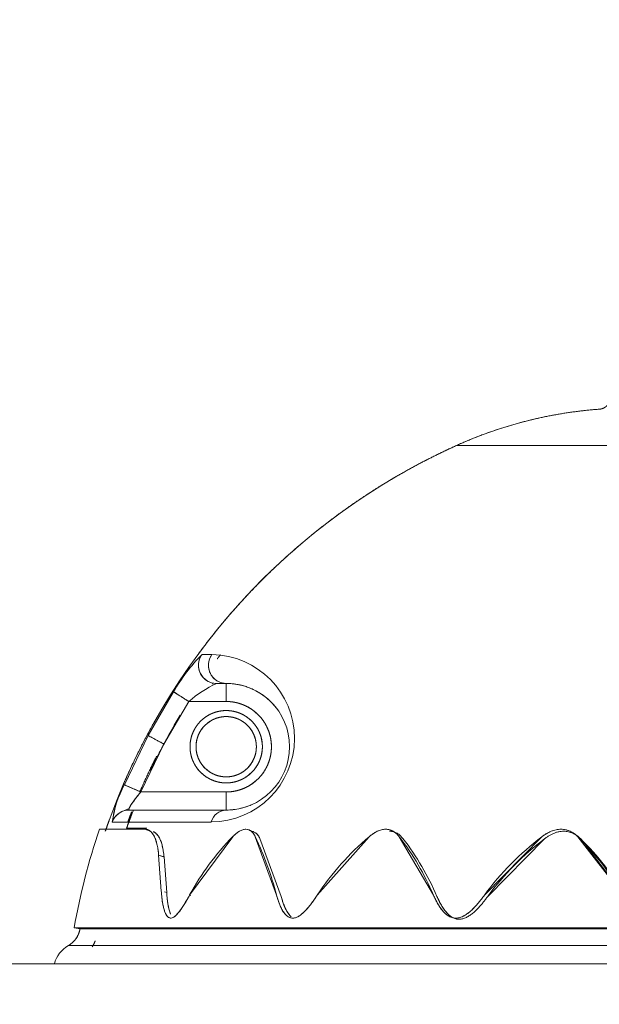
# Model space of a CAD drawing. Units: millimetres. Extents: x 425 to 6126, y -350 to 7176.
# Drawn here: x 1876 to 1972, y 4653 to 4816 of the extents above; entities that cross this region are included whole.
import ezdxf
from ezdxf.enums import TextEntityAlignment as Align
from ezdxf.lldxf.tags import DXFTag

# ---------------------------------------------------------------- set-up
doc = ezdxf.new("R2010")
doc.units = ezdxf.units.MM
doc.header["$LTSCALE"] = 25
for name, color, linetype in [('DV2_Predeterminado', 7, 'Continuous'), ('FS-006-2015-2_AS', 7, 'Continuous'), ('Predeterminado', 7, 'Continuous')]:
    doc.layers.add(name, color=color, linetype=linetype)
doc.styles.add('SEACAD_Arial', font='arial.ttf')
tags = doc.linetypes.add('HIDDEN2', pattern=[4.7625, 3.175, -1.5875]).pattern_tags.tags
tags[6:7] = [DXFTag(74, 4), DXFTag(75, 0), DXFTag(340, '0'), DXFTag(46, 0.0), DXFTag(50, 0.0), DXFTag(44, 0.0), DXFTag(45, 0.0)]
tags[4:5] = [DXFTag(74, 4), DXFTag(75, 0), DXFTag(340, '0'), DXFTag(46, 0.0), DXFTag(50, 0.0), DXFTag(44, 0.0), DXFTag(45, 0.0)]
doc.dimstyles.new('UNE', dxfattribs={"dimtxt": 60, "dimasz": 60, "dimexe": 30, "dimexo": 0, "dimgap": 15, "dimtad": 1, "dimdec": 0, "dimtxsty": 'SEACAD_Arial', "dimblk1": '_SE_FILLED', "dimblk2": '_SE_FILLED', "dimsah": 1, "dimcen": 30, "dimadec": 1, "dimazin": 0, "dimtfac": 0.7, "dimtdec": 3, "dimtmove": 0, "dimatfit": 3, "dimfxl": 1, "dimarcsym": 0})

# ---------------------------------------------------------------- blocks, each defined once
blk = doc.blocks.new('SE1')
at = {"layer": 'DV2_Predeterminado', "color": 7, "linetype": 'HIDDEN2', "lineweight": 18}
blk.add_line((871.61, 4659.39), (3297.6, 4659.39), dxfattribs=at)
at = {"layer": 'FS-006-2015-2_AS', "color": 7, "linetype": 'Continuous', "lineweight": 18}
for p, q in [((2119.74, 4745.35), (1948.09, 4745.35)), ((2119.74, 4745.35), (1948.09, 4745.35)), ((1905.9, 4710.67), (1907.54, 4710.67)), ((1905.9, 4710.67), (1907.54, 4710.67)), ((1908.3, 4705.89), (1909.91, 4705.89)), ((1908.3, 4705.89), (1909.91, 4705.89)), ((1909.91, 4705.89), (1909.91, 4702.89)), ((1909.91, 4705.89), (1909.91, 4702.89)), ((1901.18, 4704.5), (1896.95, 4697.25)), ((1899.59, 4695.84), (1903.71, 4702.89)), ((1899.59, 4695.84), (1903.71, 4702.89)), ((1903.71, 4702.89), (1909.91, 4702.89)), ((1903.71, 4702.89), (1909.91, 4702.89)), ((1896.95, 4697.25), (1893.02, 4689.07)), ((1896.95, 4697.25), (1899.59, 4695.84)), ((1895.76, 4687.89), (1899.59, 4695.84)), ((1895.77, 4687.89), (1899.59, 4695.84)), ((1909.91, 4687.89), (1895.76, 4687.89)), ((1909.91, 4687.89), (1895.77, 4687.89)), ((1909.91, 4687.89), (1909.91, 4684.89)), ((1909.91, 4687.89), (1909.91, 4684.89)), ((1892.64, 4684.64), (1893.83, 4685.14)), ((1909.91, 4684.89), (1893.83, 4684.89)), ((1909.91, 4684.89), (1893.83, 4684.89)), ((1907.42, 4682.9), (1891.02, 4682.9)), ((1907.42, 4682.9), (1891.02, 4682.9)), ((1896.74, 4681.89), (1893.4, 4681.89)), ((1897.33, 4681.38), (1896.44, 4681.7)), ((1897.33, 4681.38), (1896.44, 4681.7)), ((1910.99, 4680.47), (1903.85, 4670.79)), ((1914.29, 4681.34), (1913.5, 4681.67)), ((1918.25, 4670.79), (1914.73, 4680.47)), ((1933.61, 4680.47), (1925.02, 4670.79)), ((1937.44, 4681.41), (1937.06, 4681.6)), ((1944.27, 4670.79), (1938.6, 4680.47)), ((1962.27, 4680.47), (1952.75, 4670.79)), ((1966.7, 4681.46), (1966.7, 4681.47)), ((1975.68, 4670.79), (1968.21, 4680.47)), ((1915.51, 4680.16), (1919.01, 4670.57)), ((1953.28, 4670.57), (1962.73, 4680.16)), ((1969.51, 4679.04), (1974.2, 4672.97)), ((1899.15, 4671.44), (1898.71, 4677.43)), ((1899.15, 4671.44), (1898.71, 4677.43)), ((1898.71, 4677.43), (1899.6, 4677.11)), ((1898.71, 4677.43), (1899.52, 4677.14)), ((1899.6, 4677.11), (1900.04, 4671.2)), ((1899.6, 4677.11), (1900.04, 4671.2)), ((1899.68, 4671.3), (1900.04, 4671.2)), ((1899.68, 4671.3), (1900.04, 4671.2)), ((1903.85, 4670.79), (1904.06, 4670.74)), ((1947.11, 4667.15), (1947.11, 4667.15)), ((1885.67, 4665.17), (1884.68, 4665.34)), ((1885.67, 4665.17), (1884.68, 4665.34)), ((1884.68, 4665.34), (1885.67, 4665.17)), ((1884.68, 4665.34), (1885.67, 4665.17)), ((1885.67, 4665.17), (2182.16, 4665.17)), ((1885.67, 4665.17), (2182.16, 4665.17)), ((1883.73, 4662.41), (2184.09, 4662.41)), ((1883.73, 4662.41), (2184.09, 4662.41)), ((2186.41, 4659.39), (1881.41, 4659.39)), ((2186.41, 4659.39), (1881.41, 4659.39))]:
    blk.add_line(p, q, dxfattribs=at)
for centre, radius, start, end in [((1976.91, 4681.56), 70, 94.2069, 114.3169), ((1976.91, 4681.56), 70, 94.2069, 114.3169), ((1992.97, 4646.02), 109, 114.3169, 161.0707), ((1992.97, 4646.02), 109, 114.3169, 161.0707), ((1927.32, 4689.4), 30.19, 135.1998, 149.9836), ((1926.11, 4690.32), 28.68, 134.8089, 150.373), ((1908.31, 4708.89), 3, 143.6208, 269.7547), ((1907.35, 4696.79), 13.88, 270.3098, 89.2095), ((1907.35, 4696.79), 13.88, 270.297, 89.2222), ((1917.5, 4686.8), 21.19, 115.7206, 130.5922), ((1918.02, 4686), 22.14, 116.0407, 130.2716), ((1909.91, 4695.39), 10.5, 270, 90), ((3181.02, 6712.38), 2381.09, 237.48607, 237.5582), ((1909.91, 4695.39), 7.5, 270, 90), ((1993.04, 4646.01), 105.91, 148.9524, 154.6057), ((1909.91, 4695.39), 6, 0, 180), ((1909.91, 4695.39), 5, 0, 180), ((1909.91, 4695.39), 6, 180, 360), ((1909.91, 4695.39), 5, 180, 0), ((1908.81, 4680.54), 17.95, 151.6316, 172.4468), ((1909.83, 4680.21), 19.01, 152.2152, 171.8646), ((2331.6, 5701.71), 1103.53, 246.5819, 246.73739), ((1893.83, 4681.9), 2.99, 90.0633, 160.3925), ((1993.04, 4646.01), 105.91, 158.5512, 160.1978), ((1910.02, 4682.2), 2.69, 92.208, 164.7442), ((1992.97, 4646.02), 110, 161.0707, 169.8832), ((1992.97, 4646.02), 110, 161.0707, 169.8832), ((1892.81, 1088.89), 3592.81, 89.94212, 90.06208), ((1892.81, 1199.45), 3482.26, 90.04688, 90.06399), ((1892.84, 327.53), 4354.18, 90.03943, 90.05159), ((1892.84, 288.95), 4392.76, 89.95304, 90.05116), ((1942.35, 4649.84), 43.84, 135.6662, 151.4364), ((1864.6, 4656.73), 55.47, 14.6922, 25.3438), ((1962.92, 4645.79), 45.41, 130.2036, 146.5852), ((1903.17, 4653.22), 44.7, 23.1502, 37.5591), ((1990.87, 4642.8), 47.3, 127.214, 143.711), ((1937.45, 4649.01), 44, 29.6738, 45.6394), ((1904.18, 4653.12), 44.26, 23.2224, 37.6532), ((1991.06, 4642.77), 46.91, 127.1489, 143.6513), ((1938.2, 4648.93), 43.61, 29.7493, 45.7272), ((1881.73, 4665.87), 4, 300.0651, 349.8832), ((1881.73, 4665.87), 4, 300.0651, 349.8832), ((1886.24, 4658.08), 5, 120.0651, 164.8112), ((1886.24, 4658.08), 5, 120.0651, 164.8112)]:
    blk.add_arc(centre, radius, start, end, dxfattribs=at)
for centre, major_axis, ratio, start_param, end_param in [((1908.3, 4708.89), (0, -3), 0.994687, 4.308518, 5.903754), ((1909.91, 4708.89), (0, 3), 0.981921, 0.935876, 3.141593), ((1908.3, 4708.89), (0, -3), 0.994687, 6.229917, 6.283185), ((1893.83, 4681.89), (0, -3), 0.995722, 3.518078, 4.367177), ((1909.91, 4681.89), (0, 3), 0.88139, 0, 0.347985), ((1909.91, 4681.89), (0, 3), 0.88139, 1.134901, 1.225584)]:
    blk.add_ellipse(centre, major_axis=major_axis, ratio=ratio, start_param=start_param, end_param=end_param, dxfattribs=at)
for points, degree, knots in [([(1971.78, 4751.37), (1972.03, 4751.39), (1972.28, 4751.47), (1972.52, 4751.56), (1972.74, 4751.7), (1972.95, 4751.84), (1973.12, 4752.03), (1973.3, 4752.23), (1973.41, 4752.45)], 2, [0, 0, 0, 0.25, 0.25, 0.5, 0.5, 0.75, 0.75, 1, 1, 1]), ([(1948.09, 4745.35), (1953.68, 4747.88), (1959.67, 4749.4), (1965.65, 4750.92), (1971.78, 4751.37)], 2, [0, 0, 0, 0.5, 0.5, 1, 1, 1]), ([(1971.78, 4751.37), (1965.65, 4750.92), (1959.67, 4749.4), (1953.68, 4747.88), (1948.09, 4745.35)], 2, [0, 0, 0, 0.5, 0.5, 1, 1, 1]), ([(1905.37, 4710.88), (1908.65, 4715.31), (1912.36, 4719.39), (1916.1, 4723.5), (1920.25, 4727.21), (1924.39, 4730.92), (1928.89, 4734.2), (1933.4, 4737.47), (1938.21, 4740.26), (1943.03, 4743.06), (1948.09, 4745.35)], 2, [0.3761767, 0.3761767, 0.3761767, 0.5, 0.5, 0.625, 0.625, 0.75, 0.75, 0.875, 0.875, 1, 1, 1]), ([(1948.09, 4745.35), (1943.03, 4743.06), (1938.21, 4740.26), (1933.4, 4737.47), (1928.89, 4734.2), (1924.39, 4730.92), (1920.25, 4727.21), (1916.1, 4723.5), (1912.36, 4719.39), (1908.65, 4715.31), (1905.37, 4710.88)], 2, [0, 0, 0, 0.125, 0.125, 0.25, 0.25, 0.375, 0.375, 0.5, 0.5, 0.6238235, 0.6238235, 0.6238235]), ([(1918.39, 4701.58), (1918.33, 4701.66), (1917.97, 4702.14), (1917.29, 4702.9), (1916.36, 4703.71), (1915.45, 4704.33), (1914.6, 4704.8), (1913.79, 4705.16), (1913, 4705.43), (1912.24, 4705.64), (1911.54, 4705.77), (1910.94, 4705.84), (1910.44, 4705.88), (1910.11, 4705.89), (1909.95, 4705.89), (1909.91, 4705.89)], 3, [0.5014159, 0.5014159, 0.5014159, 0.5014159, 0.5124257, 0.5641668, 0.6156808, 0.6636972, 0.7085215, 0.7522909, 0.7965037, 0.8417464, 0.8861159, 0.9259415, 0.9606151, 0.991397, 1, 1, 1, 1]), ([(1909.91, 4702.89), (1910.64, 4702.89), (1911.37, 4702.75), (1912.1, 4702.6), (1912.78, 4702.32), (1913.46, 4702.03), (1914.08, 4701.63), (1914.69, 4701.21), (1915.21, 4700.69), (1915.74, 4700.17), (1916.15, 4699.56), (1916.56, 4698.94), (1916.84, 4698.26), (1917.12, 4697.58), (1917.27, 4696.85), (1917.41, 4696.13), (1917.41, 4695.39), (1917.41, 4694.65), (1917.27, 4693.93), (1917.12, 4693.2), (1916.84, 4692.52), (1916.56, 4691.84), (1916.15, 4691.22), (1915.74, 4690.61), (1915.21, 4690.09), (1914.69, 4689.56), (1914.08, 4689.15), (1913.47, 4688.74), (1912.78, 4688.46), (1912.1, 4688.18), (1911.37, 4688.03), (1910.65, 4687.89), (1909.91, 4687.89)], 2, [0, 0, 0, 0.0625, 0.0625, 0.125, 0.125, 0.1875, 0.1875, 0.25, 0.25, 0.3125, 0.3125, 0.375, 0.375, 0.4375, 0.4375, 0.5, 0.5, 0.5625, 0.5625, 0.625, 0.625, 0.6875, 0.6875, 0.75, 0.75, 0.8125, 0.8125, 0.875, 0.875, 0.9375, 0.9375, 1, 1, 1]), ([(1897.37, 4691.43), (1898.45, 4693.69), (1899.63, 4695.91), (1900.81, 4698.12), (1902.08, 4700.25)], 2, [0.3367946, 0.3367946, 0.3367946, 0.5, 0.5, 0.6620381, 0.6620381, 0.6620381]), ([(1915.91, 4695.39), (1915.91, 4695.98), (1915.8, 4696.56), (1915.68, 4697.14), (1915.45, 4697.68), (1915.23, 4698.23), (1914.9, 4698.72), (1914.57, 4699.21), (1914.15, 4699.63), (1913.74, 4700.05), (1913.24, 4700.38), (1912.75, 4700.71), (1912.21, 4700.93), (1911.66, 4701.16), (1911.08, 4701.27), (1910.5, 4701.39), (1909.91, 4701.39), (1909.32, 4701.39), (1908.74, 4701.27), (1908.16, 4701.16), (1907.62, 4700.93), (1907.07, 4700.71), (1906.58, 4700.38), (1906.09, 4700.05), (1905.67, 4699.63), (1905.25, 4699.21), (1904.92, 4698.72), (1904.6, 4698.23), (1904.37, 4697.68), (1904.14, 4697.14), (1904.03, 4696.56), (1903.91, 4695.98), (1903.91, 4695.39)], 2, [0, 0, 0, 0.0625, 0.0625, 0.125, 0.125, 0.1875, 0.1875, 0.25, 0.25, 0.3125, 0.3125, 0.375, 0.375, 0.4375, 0.4375, 0.5, 0.5, 0.5625, 0.5625, 0.625, 0.625, 0.6875, 0.6875, 0.75, 0.75, 0.8125, 0.8125, 0.875, 0.875, 0.9375, 0.9375, 1, 1, 1]), ([(1914.91, 4695.39), (1914.91, 4695.88), (1914.82, 4696.36), (1914.72, 4696.85), (1914.53, 4697.3), (1914.15, 4698.22), (1913.45, 4698.92), (1913.1, 4699.27), (1912.69, 4699.55), (1912.28, 4699.82), (1911.82, 4700.01), (1911.37, 4700.2), (1910.89, 4700.29), (1910.4, 4700.39), (1909.91, 4700.39), (1909.42, 4700.39), (1908.94, 4700.29), (1908.45, 4700.2), (1908, 4700.01), (1907.54, 4699.82), (1907.13, 4699.55), (1906.73, 4699.27), (1906.38, 4698.92), (1905.68, 4698.22), (1905.29, 4697.3), (1905.1, 4696.85), (1905.01, 4696.36), (1904.91, 4695.88), (1904.91, 4695.39)], 2, [0, 0, 0, 0.0625, 0.0625, 0.125, 0.125, 0.25, 0.25, 0.3125, 0.3125, 0.375, 0.375, 0.4375, 0.4375, 0.5, 0.5, 0.5625, 0.5625, 0.625, 0.625, 0.6875, 0.6875, 0.75, 0.75, 0.875, 0.875, 0.9375, 0.9375, 1, 1, 1]), ([(1892.86, 4689.14), (1893.42, 4690.42), (1894, 4691.69), (1895.81, 4695.6), (1897.91, 4699.36)], 2, [0.0936206, 0.0936206, 0.0936206, 0.125, 0.125, 0.2217735, 0.2217735, 0.2217735]), ([(1897.91, 4699.36), (1895.81, 4695.6), (1894, 4691.69), (1893.42, 4690.42), (1892.86, 4689.14)], 2, [0.7782309, 0.7782309, 0.7782309, 0.875, 0.875, 0.9063817, 0.9063817, 0.9063817]), ([(1903.91, 4695.39), (1903.91, 4694.8), (1904.03, 4694.22), (1904.14, 4693.64), (1904.37, 4693.09), (1904.6, 4692.55), (1904.92, 4692.06), (1905.25, 4691.57), (1905.67, 4691.15), (1906.09, 4690.73), (1906.58, 4690.4), (1907.07, 4690.07), (1907.62, 4689.85), (1908.16, 4689.62), (1908.74, 4689.5), (1909.32, 4689.39), (1909.91, 4689.39), (1910.5, 4689.39), (1911.08, 4689.5), (1911.66, 4689.62), (1912.21, 4689.85), (1912.75, 4690.07), (1913.24, 4690.4), (1913.74, 4690.73), (1914.15, 4691.15), (1914.57, 4691.56), (1914.9, 4692.06), (1915.23, 4692.54), (1915.45, 4693.09), (1915.68, 4693.64), (1915.8, 4694.22), (1915.91, 4694.8), (1915.91, 4695.39)], 2, [0, 0, 0, 0.0625, 0.0625, 0.125, 0.125, 0.1875, 0.1875, 0.25, 0.25, 0.3125, 0.3125, 0.375, 0.375, 0.4375, 0.4375, 0.5, 0.5, 0.5625, 0.5625, 0.625, 0.625, 0.6875, 0.6875, 0.75, 0.75, 0.8125, 0.8125, 0.875, 0.875, 0.9375, 0.9375, 1, 1, 1]), ([(1904.91, 4695.39), (1904.91, 4694.9), (1905.01, 4694.41), (1905.1, 4693.93), (1905.29, 4693.48), (1905.67, 4692.56), (1906.38, 4691.85), (1906.72, 4691.51), (1907.13, 4691.23), (1907.54, 4690.96), (1908, 4690.77), (1908.45, 4690.58), (1908.94, 4690.49), (1909.42, 4690.39), (1909.91, 4690.39), (1910.4, 4690.39), (1910.89, 4690.49), (1911.37, 4690.58), (1911.82, 4690.77), (1912.28, 4690.96), (1912.69, 4691.23), (1913.1, 4691.5), (1913.45, 4691.85), (1914.15, 4692.55), (1914.53, 4693.48), (1914.72, 4693.93), (1914.82, 4694.41), (1914.91, 4694.9), (1914.91, 4695.39)], 2, [0, 0, 0, 0.0625, 0.0625, 0.125, 0.125, 0.25, 0.25, 0.3125, 0.3125, 0.375, 0.375, 0.4375, 0.4375, 0.5, 0.5, 0.5625, 0.5625, 0.625, 0.625, 0.6875, 0.6875, 0.75, 0.75, 0.875, 0.875, 0.9375, 0.9375, 1, 1, 1]), ([(1893.02, 4689.07), (1893.03, 4689.07), (1893.1, 4689.04), (1893.39, 4688.91), (1893.6, 4688.82), (1894.13, 4688.59), (1894.45, 4688.46), (1895.11, 4688.17), (1895.45, 4688.03), (1895.77, 4687.89)], 3, [0, 0, 0, 0, 0.25, 0.25, 0.5, 0.5, 0.75, 0.75, 1, 1, 1, 1]), ([(1895.77, 4687.89), (1895.67, 4687.78), (1895.49, 4687.56), (1895.22, 4687.23), (1894.96, 4686.9), (1894.71, 4686.57), (1894.48, 4686.26), (1894.27, 4685.95), (1894.12, 4685.73), (1894.03, 4685.58), (1893.97, 4685.48), (1893.93, 4685.39), (1893.88, 4685.31), (1893.85, 4685.23), (1893.81, 4685.16), (1893.79, 4685.1), (1893.77, 4685.04), (1893.76, 4685), (1893.76, 4684.96), (1893.77, 4684.93), (1893.78, 4684.9), (1893.8, 4684.89), (1893.82, 4684.89), (1893.83, 4684.89)], 3, [0, 0, 0, 0, 0.081478, 0.162957, 0.244418, 0.325896, 0.407413, 0.488926, 0.570449, 0.601121, 0.631793, 0.662465, 0.693142, 0.723825, 0.754515, 0.785204, 0.815886, 0.846565, 0.877244, 0.907926, 0.938612, 0.969305, 1, 1, 1, 1]), ([(1895.77, 4687.89), (1895.69, 4687.8), (1895.55, 4687.63), (1895.34, 4687.38), (1895.14, 4687.13), (1894.74, 4686.63), (1894.33, 4686.07), (1894.07, 4685.64), (1893.99, 4685.51), (1893.98, 4685.49)], 3, [0, 0, 0, 0, 0.0665727, 0.1250199, 0.1899432, 0.2502133, 0.4992436, 0.6100776, 0.6277992, 0.6277992, 0.6277992, 0.6277992]), ([(1893.86, 4685.25), (1893.83, 4685.19), (1893.79, 4685.09), (1893.76, 4685), (1893.76, 4684.95), (1893.77, 4684.92), (1893.78, 4684.9), (1893.8, 4684.89), (1893.82, 4684.89), (1893.83, 4684.89)], 3, [0.7156639, 0.7156639, 0.7156639, 0.7156639, 0.7855156, 0.856734, 0.8857631, 0.9145519, 0.9431523, 0.9716171, 1, 1, 1, 1]), ([(1909.91, 4684.89), (1909.93, 4684.89), (1910.3, 4684.89), (1911.08, 4684.93), (1912.31, 4685.14), (1913.45, 4685.48), (1914.17, 4685.79), (1914.42, 4685.91)], 3, [0, 0, 0, 0, 0.0016583, 0.0350925, 0.0712933, 0.1065379, 0.1248998, 0.1248998, 0.1248998, 0.1248998]), ([(1896.44, 4681.7), (1896.48, 4681.7), (1896.55, 4681.7), (1896.66, 4681.69), (1896.77, 4681.67), (1896.88, 4681.64), (1896.98, 4681.6), (1897.08, 4681.55), (1897.18, 4681.49), (1897.37, 4681.36), (1897.64, 4681.1), (1897.95, 4680.61), (1898.22, 4680), (1898.4, 4679.39), (1898.52, 4678.84), (1898.6, 4678.4), (1898.66, 4677.93), (1898.69, 4677.6), (1898.71, 4677.43)], 3, [0, 0, 0, 0, 0.031184, 0.062344, 0.093502, 0.124682, 0.155904, 0.187193, 0.21857, 0.250057, 0.375141, 0.500008, 0.624803, 0.74996, 0.812767, 0.875263, 0.937617, 1, 1, 1, 1]), ([(1896.44, 4681.7), (1896.52, 4681.7), (1896.67, 4681.69), (1896.89, 4681.64), (1897.09, 4681.55), (1897.28, 4681.42), (1897.47, 4681.26), (1897.64, 4681.07), (1897.8, 4680.85), (1897.92, 4680.63), (1898.02, 4680.44), (1898.1, 4680.28), (1898.16, 4680.11), (1898.23, 4679.93), (1898.29, 4679.74), (1898.35, 4679.54), (1898.4, 4679.34), (1898.46, 4679.13), (1898.5, 4678.91), (1898.55, 4678.68), (1898.59, 4678.44), (1898.62, 4678.2), (1898.65, 4677.95), (1898.68, 4677.7), (1898.7, 4677.52), (1898.71, 4677.43)], 3, [0, 0, 0, 0, 0.063709, 0.127069, 0.190081, 0.252747, 0.315068, 0.377046, 0.438682, 0.499979, 0.533772, 0.567499, 0.601159, 0.634753, 0.668281, 0.701743, 0.73514, 0.768472, 0.80174, 0.834943, 0.868081, 0.901156, 0.934167, 0.967115, 1, 1, 1, 1]), ([(1897.8, 4681.3), (1897.8, 4681.3), (1897.84, 4681.28), (1897.91, 4681.25), (1898.02, 4681.2), (1898.12, 4681.13), (1898.22, 4681.05), (1898.32, 4680.97), (1898.41, 4680.88), (1898.5, 4680.77), (1898.59, 4680.66), (1898.67, 4680.54), (1898.76, 4680.41), (1898.86, 4680.23), (1898.97, 4679.98), (1899.1, 4679.65), (1899.22, 4679.3), (1899.32, 4678.91), (1899.41, 4678.5), (1899.48, 4678.06), (1899.55, 4677.6), (1899.58, 4677.28), (1899.6, 4677.11)], 3, [0.1348067, 0.1348067, 0.1348067, 0.1348067, 0.1355163, 0.1691459, 0.2026762, 0.2361073, 0.2694396, 0.3026733, 0.3358085, 0.3688456, 0.4017848, 0.4346263, 0.4673704, 0.5000174, 0.5633332, 0.6264115, 0.6892542, 0.7518631, 0.8142401, 0.8763873, 0.9383066, 1, 1, 1, 1]), ([(1898.17, 4681.1), (1898.29, 4681), (1898.53, 4680.77), (1898.84, 4680.29), (1899.11, 4679.68), (1899.27, 4679.12), (1899.36, 4678.72), (1899.41, 4678.51), (1899.45, 4678.29), (1899.48, 4678.07), (1899.52, 4677.84), (1899.55, 4677.6), (1899.57, 4677.36), (1899.59, 4677.2), (1899.6, 4677.11)], 3, [0.2514347, 0.2514347, 0.2514347, 0.2514347, 0.3751294, 0.4999874, 0.6247904, 0.749939, 0.781396, 0.8127538, 0.8440336, 0.8752562, 0.9064429, 0.9376149, 0.9687935, 1, 1, 1, 1]), ([(1914.73, 4680.47), (1914.68, 4680.56), (1914.59, 4680.74), (1914.43, 4680.98), (1914.26, 4681.19), (1914.01, 4681.43), (1913.66, 4681.64), (1913.18, 4681.73), (1912.65, 4681.64), (1912.23, 4681.45), (1911.94, 4681.27), (1911.78, 4681.16), (1911.63, 4681.04), (1911.47, 4680.92), (1911.31, 4680.78), (1911.15, 4680.63), (1911.05, 4680.52), (1910.99, 4680.47)], 3, [0, 0, 0, 0, 0.064711, 0.127735, 0.189404, 0.250074, 0.377474, 0.499982, 0.622571, 0.749892, 0.784326, 0.819081, 0.854227, 0.88983, 0.925953, 0.962657, 1, 1, 1, 1]), ([(1914.73, 4680.47), (1914.7, 4680.52), (1914.65, 4680.63), (1914.56, 4680.78), (1914.47, 4680.93), (1914.37, 4681.06), (1914.27, 4681.18), (1914.16, 4681.29), (1914.04, 4681.39), (1913.92, 4681.48), (1913.79, 4681.56), (1913.55, 4681.66), (1913.18, 4681.73), (1912.65, 4681.64), (1912.18, 4681.43), (1911.81, 4681.19), (1911.53, 4680.97), (1911.26, 4680.74), (1911.08, 4680.56), (1910.99, 4680.47)], 3, [0, 0, 0, 0, 0.037629, 0.075158, 0.112616, 0.150053, 0.187537, 0.225135, 0.262766, 0.300327, 0.337851, 0.375392, 0.500349, 0.625306, 0.750264, 0.812798, 0.875148, 0.937504, 1, 1, 1, 1]), ([(1914.29, 4681.34), (1914.34, 4681.33), (1914.54, 4681.26), (1914.8, 4681.1), (1915.05, 4680.87), (1915.22, 4680.66), (1915.37, 4680.42), (1915.46, 4680.24), (1915.51, 4680.16)], 3, [0.583113, 0.583113, 0.583113, 0.583113, 0.6250481, 0.7500175, 0.8126463, 0.8750251, 0.9373997, 1, 1, 1, 1]), ([(1914.76, 4681.12), (1914.8, 4681.09), (1914.87, 4681.04), (1914.97, 4680.95), (1915.07, 4680.84), (1915.16, 4680.73), (1915.26, 4680.6), (1915.34, 4680.46), (1915.43, 4680.31), (1915.48, 4680.21), (1915.51, 4680.16)], 3, [0.7189094, 0.7189094, 0.7189094, 0.7189094, 0.749889, 0.7844768, 0.8193348, 0.8545315, 0.8901334, 0.9262047, 0.9628073, 1, 1, 1, 1]), ([(1938.6, 4680.47), (1938.53, 4680.56), (1938.38, 4680.74), (1938.14, 4680.98), (1937.89, 4681.19), (1937.52, 4681.43), (1937.02, 4681.64), (1936.36, 4681.73), (1935.67, 4681.64), (1935.13, 4681.45), (1934.77, 4681.27), (1934.57, 4681.16), (1934.38, 4681.04), (1934.19, 4680.92), (1934, 4680.78), (1933.8, 4680.63), (1933.67, 4680.52), (1933.61, 4680.47)], 3, [0, 0, 0, 0, 0.064711, 0.127735, 0.189404, 0.250074, 0.377474, 0.499982, 0.622571, 0.749892, 0.784326, 0.819081, 0.854227, 0.88983, 0.925953, 0.962657, 1, 1, 1, 1]), ([(1938.6, 4680.47), (1938.56, 4680.52), (1938.47, 4680.63), (1938.34, 4680.78), (1938.19, 4680.93), (1938.05, 4681.06), (1937.89, 4681.18), (1937.73, 4681.29), (1937.56, 4681.39), (1937.38, 4681.48), (1937.2, 4681.56), (1936.87, 4681.66), (1936.36, 4681.73), (1935.66, 4681.64), (1935.07, 4681.43), (1934.61, 4681.19), (1934.27, 4680.97), (1933.93, 4680.74), (1933.72, 4680.56), (1933.61, 4680.47)], 3, [0, 0, 0, 0, 0.037629, 0.075158, 0.112616, 0.150053, 0.187537, 0.225135, 0.262766, 0.300327, 0.337851, 0.375392, 0.500349, 0.625306, 0.750264, 0.812798, 0.875148, 0.937504, 1, 1, 1, 1]), ([(1936.99, 4681.38), (1936.99, 4681.38), (1937.19, 4681.38), (1937.38, 4681.36), (1937.56, 4681.31)], 3, [0.4988738, 0.4988738, 0.4988738, 0.4988738, 0.4999812, 0.6075121, 0.6075121, 0.6075121, 0.6075121]), ([(1937, 4681.38), (1937.22, 4681.38), (1937.66, 4681.32), (1938.16, 4681.1), (1938.52, 4680.87), (1938.77, 4680.66), (1939.01, 4680.42), (1939.15, 4680.24), (1939.22, 4680.16)], 3, [0.5000941, 0.5000941, 0.5000941, 0.5000941, 0.6250481, 0.7500175, 0.8126463, 0.8750251, 0.9373997, 1, 1, 1, 1]), ([(1968.21, 4680.47), (1968.12, 4680.56), (1967.92, 4680.74), (1967.61, 4680.98), (1967.29, 4681.19), (1966.83, 4681.43), (1966.22, 4681.64), (1965.42, 4681.73), (1964.6, 4681.64), (1963.98, 4681.45), (1963.57, 4681.27), (1963.35, 4681.16), (1963.13, 4681.04), (1962.91, 4680.92), (1962.7, 4680.78), (1962.48, 4680.63), (1962.34, 4680.52), (1962.27, 4680.47)], 3, [0, 0, 0, 0, 0.064711, 0.127735, 0.189404, 0.250074, 0.377474, 0.499982, 0.622571, 0.749892, 0.784326, 0.819081, 0.854227, 0.88983, 0.925953, 0.962657, 1, 1, 1, 1]), ([(1968.21, 4680.47), (1968.16, 4680.52), (1968.04, 4680.63), (1967.87, 4680.78), (1967.68, 4680.93), (1967.49, 4681.06), (1967.3, 4681.18), (1967.09, 4681.29), (1966.88, 4681.39), (1966.66, 4681.48), (1966.44, 4681.56), (1966.03, 4681.66), (1965.42, 4681.73), (1964.6, 4681.64), (1963.91, 4681.43), (1963.39, 4681.19), (1963, 4680.97), (1962.63, 4680.74), (1962.39, 4680.56), (1962.27, 4680.47)], 3, [0, 0, 0, 0, 0.037629, 0.075158, 0.112616, 0.150053, 0.187537, 0.225135, 0.262766, 0.300327, 0.337851, 0.375392, 0.500349, 0.625306, 0.750264, 0.812798, 0.875148, 0.937504, 1, 1, 1, 1]), ([(1962.73, 4680.16), (1962.81, 4680.21), (1962.95, 4680.32), (1963.17, 4680.47), (1963.39, 4680.61), (1963.62, 4680.74), (1963.85, 4680.86), (1964.08, 4680.97), (1964.32, 4681.07), (1964.56, 4681.16), (1964.81, 4681.23), (1965.24, 4681.34), (1965.87, 4681.41), (1966.66, 4681.32), (1967.28, 4681.1), (1967.73, 4680.87), (1968.06, 4680.66), (1968.36, 4680.42), (1968.55, 4680.24), (1968.64, 4680.16)], 3, [0, 0, 0, 0, 0.037562, 0.075065, 0.112521, 0.149959, 0.187428, 0.224981, 0.262563, 0.300094, 0.337596, 0.375111, 0.50008, 0.625048, 0.750017, 0.812646, 0.875025, 0.9374, 1, 1, 1, 1]), ([(1967.01, 4681.19), (1967.14, 4681.15), (1967.33, 4681.07), (1967.58, 4680.95), (1967.77, 4680.84), (1967.95, 4680.73), (1968.13, 4680.6), (1968.31, 4680.46), (1968.48, 4680.31), (1968.59, 4680.21), (1968.64, 4680.16)], 3, [0.6837431, 0.6837431, 0.6837431, 0.6837431, 0.749889, 0.7844768, 0.8193348, 0.8545315, 0.8901334, 0.9262047, 0.9628073, 1, 1, 1, 1]), ([(1903.85, 4670.79), (1903.71, 4670.55), (1903.45, 4670.08), (1903.04, 4669.39), (1902.64, 4668.75), (1902.09, 4667.96), (1901.52, 4667.3), (1900.94, 4666.96), (1900.53, 4666.95), (1900.19, 4667.18), (1899.91, 4667.57), (1899.69, 4668.09), (1899.52, 4668.67), (1899.39, 4669.33), (1899.3, 4669.88), (1899.25, 4670.35), (1899.21, 4670.69), (1899.18, 4671.06), (1899.16, 4671.31), (1899.15, 4671.44)], 3, [0, 0, 0, 0, 0.06551, 0.125056, 0.190621, 0.250106, 0.374772, 0.437283, 0.49979, 0.562305, 0.624829, 0.683982, 0.749881, 0.809624, 0.874937, 0.904132, 0.9347, 0.966652, 1, 1, 1, 1]), ([(1903.85, 4670.79), (1903.78, 4670.67), (1903.64, 4670.43), (1903.44, 4670.07), (1903.23, 4669.71), (1903.03, 4669.36), (1902.82, 4669.03), (1902.55, 4668.61), (1902.21, 4668.13), (1901.81, 4667.63), (1901.43, 4667.27), (1901.09, 4667.04), (1900.78, 4666.95), (1900.5, 4666.98), (1900.16, 4667.19), (1899.83, 4667.7), (1899.55, 4668.53), (1899.35, 4669.51), (1899.24, 4670.36), (1899.18, 4671.01), (1899.16, 4671.29), (1899.15, 4671.44)], 3, [0, 0, 0, 0, 0.03238, 0.064745, 0.09712, 0.129492, 0.161877, 0.194241, 0.253403, 0.312564, 0.371729, 0.416613, 0.461476, 0.506357, 0.551237, 0.642044, 0.732932, 0.829505, 0.926101, 0.963048, 1, 1, 1, 1]), ([(1900.04, 4671.2), (1900.06, 4670.96), (1900.09, 4670.48), (1900.17, 4669.77), (1900.27, 4669.11), (1900.41, 4668.47), (1900.54, 4668.02), (1900.63, 4667.78), (1900.65, 4667.72)], 3, [0, 0, 0, 0, 0.0652991, 0.1250566, 0.190373, 0.2501114, 0.3160085, 0.3344179, 0.3344179, 0.3344179, 0.3344179]), ([(1900.04, 4671.2), (1900.05, 4671.07), (1900.07, 4670.81), (1900.1, 4670.42), (1900.14, 4670.04), (1900.19, 4669.67), (1900.25, 4669.3), (1900.35, 4668.74), (1900.49, 4668.17), (1900.63, 4667.76), (1900.69, 4667.63)], 3, [0, 0, 0, 0, 0.0342616, 0.0685177, 0.1027831, 0.1370385, 0.1713009, 0.2055587, 0.2970228, 0.3451303, 0.3451303, 0.3451303, 0.3451303]), ([(1925.02, 4670.79), (1924.86, 4670.56), (1924.56, 4670.12), (1924.1, 4669.46), (1923.63, 4668.86), (1923.12, 4668.27), (1922.61, 4667.77), (1922.06, 4667.33), (1921.51, 4667.04), (1920.94, 4666.93), (1920.41, 4667.04), (1919.79, 4667.44), (1919.31, 4668.09), (1918.92, 4668.86), (1918.71, 4669.36), (1918.56, 4669.79), (1918.45, 4670.1), (1918.35, 4670.44), (1918.29, 4670.68), (1918.25, 4670.79)], 3, [0, 0, 0, 0, 0.065457, 0.125003, 0.190348, 0.250013, 0.315775, 0.375055, 0.439606, 0.500125, 0.562681, 0.625212, 0.749975, 0.809682, 0.874988, 0.904064, 0.934581, 0.966556, 1, 1, 1, 1]), ([(1925.02, 4670.79), (1924.93, 4670.67), (1924.77, 4670.42), (1924.52, 4670.05), (1924.26, 4669.69), (1924, 4669.34), (1923.73, 4668.99), (1923.41, 4668.6), (1923.03, 4668.18), (1922.58, 4667.74), (1922.12, 4667.38), (1921.64, 4667.1), (1921.14, 4666.95), (1920.67, 4666.97), (1920.23, 4667.14), (1919.85, 4667.44), (1919.51, 4667.83), (1919.22, 4668.28), (1918.96, 4668.77), (1918.74, 4669.28), (1918.56, 4669.78), (1918.4, 4670.28), (1918.3, 4670.62), (1918.25, 4670.79)], 3, [0, 0, 0, 0, 0.034948, 0.069908, 0.104876, 0.139818, 0.174786, 0.209735, 0.263237, 0.316734, 0.370298, 0.42383, 0.477821, 0.531805, 0.585762, 0.639753, 0.694005, 0.748155, 0.802366, 0.856558, 0.904365, 0.95219, 1, 1, 1, 1]), ([(1919.01, 4670.57), (1919.08, 4670.34), (1919.21, 4669.9), (1919.43, 4669.25), (1919.68, 4668.65), (1920.06, 4667.91), (1920.4, 4667.43), (1920.68, 4667.2)], 3, [0, 0, 0, 0, 0.0654154, 0.1250041, 0.1903152, 0.250017, 0.3701879, 0.3701879, 0.3701879, 0.3701879]), ([(1919.01, 4670.57), (1919.05, 4670.44), (1919.12, 4670.19), (1919.24, 4669.81), (1919.36, 4669.45), (1919.5, 4669.09), (1919.64, 4668.74), (1919.91, 4668.18), (1920.25, 4667.62), (1920.59, 4667.27), (1920.71, 4667.17)], 3, [0, 0, 0, 0, 0.0358521, 0.071711, 0.1075782, 0.143425, 0.1792842, 0.2151459, 0.3242598, 0.3747194, 0.3747194, 0.3747194, 0.3747194]), ([(1952.75, 4670.79), (1952.57, 4670.56), (1952.24, 4670.12), (1951.72, 4669.46), (1951.18, 4668.86), (1950.6, 4668.27), (1950.01, 4667.77), (1949.35, 4667.33), (1948.68, 4667.04), (1947.97, 4666.93), (1947.3, 4667.04), (1946.49, 4667.44), (1945.83, 4668.09), (1945.28, 4668.86), (1944.98, 4669.36), (1944.75, 4669.79), (1944.59, 4670.1), (1944.42, 4670.44), (1944.32, 4670.68), (1944.27, 4670.79)], 3, [0, 0, 0, 0, 0.065457, 0.125003, 0.190348, 0.250013, 0.315775, 0.375055, 0.439606, 0.500125, 0.562681, 0.625212, 0.749975, 0.809682, 0.874988, 0.904064, 0.934581, 0.966556, 1, 1, 1, 1]), ([(1952.75, 4670.79), (1952.65, 4670.67), (1952.47, 4670.42), (1952.19, 4670.05), (1951.9, 4669.69), (1951.6, 4669.34), (1951.3, 4668.99), (1950.93, 4668.6), (1950.49, 4668.18), (1949.97, 4667.74), (1949.42, 4667.38), (1948.83, 4667.1), (1948.23, 4666.95), (1947.63, 4666.97), (1947.07, 4667.14), (1946.56, 4667.44), (1946.11, 4667.83), (1945.71, 4668.28), (1945.34, 4668.77), (1945.02, 4669.28), (1944.75, 4669.78), (1944.5, 4670.28), (1944.34, 4670.62), (1944.27, 4670.79)], 3, [0, 0, 0, 0, 0.034948, 0.069908, 0.104876, 0.139818, 0.174786, 0.209735, 0.263237, 0.316734, 0.370298, 0.42383, 0.477821, 0.531805, 0.585762, 0.639753, 0.694005, 0.748155, 0.802366, 0.856558, 0.904365, 0.95219, 1, 1, 1, 1]), ([(1944.86, 4670.57), (1944.96, 4670.34), (1945.16, 4669.9), (1945.5, 4669.25), (1945.87, 4668.65), (1946.33, 4668.01), (1946.7, 4667.62), (1946.94, 4667.42)], 3, [0, 0, 0, 0, 0.0654154, 0.1250041, 0.1903152, 0.250017, 0.3359684, 0.3359684, 0.3359684, 0.3359684]), ([(1944.86, 4670.57), (1944.91, 4670.44), (1945.03, 4670.19), (1945.21, 4669.81), (1945.4, 4669.45), (1945.6, 4669.09), (1945.81, 4668.74), (1946.2, 4668.18), (1946.81, 4667.46), (1947.64, 4666.91), (1948.41, 4666.75), (1949.01, 4666.8), (1949.6, 4666.99), (1950.17, 4667.3), (1950.7, 4667.69), (1951.21, 4668.13), (1951.69, 4668.61), (1952.13, 4669.1), (1952.54, 4669.59), (1952.91, 4670.07), (1953.16, 4670.4), (1953.28, 4670.57)], 3, [0, 0, 0, 0, 0.035852, 0.071711, 0.107578, 0.143425, 0.179284, 0.215146, 0.32426, 0.433329, 0.487149, 0.540953, 0.59475, 0.648546, 0.701496, 0.754426, 0.807326, 0.860256, 0.906828, 0.953425, 1, 1, 1, 1]), ([(1883.73, 4662.41), (1884.11, 4662.62), (1884.43, 4662.92), (1884.75, 4663.21), (1885, 4663.57), (1885.25, 4663.93), (1885.42, 4664.33), (1885.59, 4664.74), (1885.67, 4665.17)], 2, [0, 0, 0, 0.25, 0.25, 0.5, 0.5, 0.75, 0.75, 1, 1, 1]), ([(1885.67, 4665.17), (1885.59, 4664.74), (1885.42, 4664.33), (1885.25, 4663.93), (1885, 4663.57), (1884.75, 4663.21), (1884.43, 4662.92), (1884.11, 4662.62), (1883.73, 4662.41)], 2, [0, 0, 0, 0.25, 0.25, 0.5, 0.5, 0.75, 0.75, 1, 1, 1]), ([(2183.14, 4665.34), (2183.13, 4665.34), (2183.11, 4665.34), (2182.95, 4665.34), (2182.69, 4665.34), (2182.33, 4665.34), (2181.86, 4665.34), (2181.29, 4665.34), (2180.62, 4665.34), (2179.84, 4665.34), (2178.97, 4665.34), (2177.99, 4665.34), (2176.91, 4665.34), (2175.73, 4665.34), (2174.46, 4665.34), (2173.08, 4665.34), (2171.61, 4665.34), (2170.04, 4665.34), (2168.34, 4665.34), (2166.51, 4665.34), (2163.88, 4665.34), (2158.92, 4665.34), (2150.83, 4665.34), (2139.65, 4665.34), (2125.07, 4665.34), (2106.44, 4665.34), (2083.43, 4665.34), (2059.03, 4665.34), (2036.69, 4665.34), (2017.17, 4665.34), (2000.64, 4665.34), (1984.52, 4665.34), (1966.45, 4665.34), (1947.15, 4665.34), (1930.56, 4665.34), (1918.37, 4665.34), (1909.63, 4665.34), (1902.09, 4665.34), (1897.1, 4665.34), (1893.54, 4665.34), (1891.18, 4665.34), (1889.08, 4665.34), (1887.74, 4665.34), (1886.79, 4665.34), (1886.04, 4665.34), (1885.35, 4665.34), (1884.8, 4665.34), (1884.72, 4665.34), (1884.68, 4665.34)], 3, [0, 0, 0, 0, 0.008408, 0.016816, 0.025224, 0.033632, 0.04204, 0.050448, 0.058856, 0.067264, 0.075672, 0.08408, 0.092488, 0.100896, 0.109304, 0.117712, 0.12612, 0.134528, 0.142936, 0.151869, 0.160803, 0.178668, 0.214384, 0.2501, 0.285817, 0.339356, 0.392895, 0.446434, 0.499973, 0.53569, 0.571406, 0.607122, 0.642838, 0.696378, 0.749917, 0.781172, 0.812428, 0.843684, 0.874939, 0.886984, 0.906204, 0.922238, 0.937469, 0.945455, 0.955702, 0.968208, 0.982974, 1, 1, 1, 1]), ([(2183.07, 4665.34), (2183.04, 4665.34), (2182.91, 4665.34), (2182.42, 4665.34), (2181.75, 4665.34), (2180.88, 4665.34), (2179.82, 4665.34), (2177.87, 4665.34), (2174.53, 4665.34), (2169.71, 4665.34), (2164.59, 4665.34), (2158.92, 4665.34), (2152.44, 4665.34), (2145.24, 4665.34), (2138.53, 4665.34), (2130.3, 4665.34), (2120.37, 4665.34), (2109.82, 4665.34), (2097.51, 4665.34), (2085.88, 4665.34), (2075.25, 4665.34), (2064.44, 4665.34), (2053.41, 4665.34), (2042.28, 4665.34), (2032.52, 4665.34), (2021.35, 4665.34), (2008.89, 4665.34), (1996.59, 4665.34), (1984.57, 4665.34), (1972.89, 4665.34), (1957.9, 4665.34), (1945.41, 4665.34), (1934.72, 4665.34), (1928.61, 4665.34), (1922.58, 4665.34), (1915.38, 4665.34), (1908.91, 4665.34), (1903.23, 4665.34), (1898.11, 4665.34), (1893.83, 4665.34), (1890.44, 4665.34), (1888.39, 4665.34), (1886.74, 4665.34), (1885.9, 4665.34), (1885.48, 4665.34), (1885.33, 4665.34), (1885.15, 4665.34), (1884.98, 4665.34), (1884.82, 4665.34), (1884.75, 4665.34), (1884.73, 4665.34)], 3, [0.0078075, 0.0078075, 0.0078075, 0.0078075, 0.0182226, 0.0332278, 0.0450149, 0.0535832, 0.069167, 0.0803753, 0.107162, 0.1428679, 0.1607285, 0.1785891, 0.2142958, 0.2321565, 0.2500165, 0.2768023, 0.3035889, 0.330375, 0.3571615, 0.3928675, 0.4107281, 0.4285887, 0.4642954, 0.4821561, 0.5000161, 0.5268019, 0.5535885, 0.5803746, 0.6071611, 0.6339467, 0.660733, 0.7142582, 0.7295679, 0.7499786, 0.7678386, 0.7856992, 0.821406, 0.8392665, 0.8571272, 0.892833, 0.9106937, 0.9285545, 0.9452438, 0.9642747, 0.9666805, 0.9699857, 0.9741901, 0.9792938, 0.9852966, 0.9921883, 0.9921883, 0.9921883, 0.9921883])]:
    blk.add_open_spline(points, degree=degree, knots=knots, dxfattribs=at)
for points, weights in [([(1907.54, 4710.67), (1905.9, 4708.4), (1907.15, 4705.89), (1909.91, 4705.89)], [1.37832226976, 0.873897341536, 0.873892576792, 1.37830797553]), ([(1903.71, 4702.89), (1902.28, 4703.8), (1901.24, 4704.46), (1901.18, 4704.5)], [1.16080453015, 0.946400131932, 0.946398489964, 1.16079960424]), ([(1896.95, 4697.25), (1897.01, 4697.21), (1898.1, 4696.63), (1899.59, 4695.84)], [1.16062760046, 0.946457466515, 0.946457466515, 1.16062760046])]:
    blk.add_rational_spline(points, weights, degree=3, dxfattribs=at)
for points, degree in [([(1908.94, 4710.63), (1908.69, 4710.3), (1908.43, 4709.97)], 2), ([(1907.71, 4705.74), (1907.72, 4705.87), (1907.64, 4705.96), (1907.46, 4706.01)], 3), ([(1898.37, 4693.83), (1896.88, 4690.9), (1895.58, 4687.87)], 2), ([(1893.4, 4681.89), (1893.74, 4682.83), (1894.1, 4683.77)], 2), ([(1894.23, 4684.57), (1893.91, 4683.76), (1893.61, 4682.95)], 2), ([(1889.87, 4681.38), (1890.19, 4682.31), (1890.52, 4683.24)], 2), ([(1890.52, 4683.24), (1890.19, 4682.31), (1889.87, 4681.38)], 2), ([(1887.69, 4662.19), (1887.98, 4662.66), (1888.19, 4663.18)], 2), ([(1888.19, 4663.18), (1888.02, 4662.77), (1887.8, 4662.39)], 2)]:
    blk.add_open_spline(points, degree=degree, dxfattribs=at)
blk = doc.blocks.new('DMBLK1')
at = {"layer": 'Predeterminado', "linetype": 'Continuous', "lineweight": 25}
for points in [[(1121.37, 4362.42), (1121.37, 4382.42), (1061.37, 4372.42)], [(2946.46, 4362.42), (3006.46, 4372.42), (2946.46, 4382.42)]]:
    blk.add_hatch(color=7, dxfattribs=at).paths.add_polyline_path(points)
at = {"layer": 'Predeterminado', "color": 7, "linetype": 'Continuous', "lineweight": 25}
for p, q in [((1061.37, 5414.18), (1061.37, 4342.42)), ((3006.46, 5414.18), (3006.46, 4342.42)), ((1061.37, 4372.42), (3006.46, 4372.42))]:
    blk.add_line(p, q, dxfattribs=at)
at = {"layer": 'Predeterminado', "color": 7, "linetype": 'Continuous', "lineweight": 25, "style": 'SEACAD_Arial'}
blk.add_text('1945', height=60, dxfattribs=at).set_placement((1940, 4447.42), align=Align.TOP_LEFT)
blk = doc.blocks.new('_SE_FILLED')
at = {"color": 0}
blk.add_line((0, 0), (-1, 0), dxfattribs=at)
blk.add_solid([(0, 0), (-1, -0.1665), (-1, 0.1665), (0, 0)], dxfattribs=at)
blk = doc.blocks.new('DMBLK2')
at = {"layer": 'Predeterminado', "linetype": 'Continuous', "lineweight": 25}
for points in [[(812.64, 6355.39), (832.64, 6355.39), (822.64, 6415.39)], [(812.64, 4719.39), (822.64, 4659.39), (832.64, 4719.39)]]:
    blk.add_hatch(color=7, dxfattribs=at).paths.add_polyline_path(points)
at = {"layer": 'Predeterminado', "color": 7, "linetype": 'Continuous', "lineweight": 25}
for p, q in [((2033.91, 6415.39), (792.64, 6415.39)), ((822.64, 6415.39), (822.64, 4659.39)), ((1292.8, 4659.39), (792.64, 4659.39))]:
    blk.add_line(p, q, dxfattribs=at)
at = {"layer": 'Predeterminado', "color": 7, "linetype": 'Continuous', "lineweight": 25, "style": 'SEACAD_Arial'}
blk.add_text('1756', height=60, rotation=90, dxfattribs=at).set_placement((747.64, 5443.48), align=Align.TOP_LEFT)

msp = doc.modelspace()

# ---------------------------------------------------------------- block references
at = {"layer": 'Predeterminado'}
msp.add_blockref('SE1', (0, 0), dxfattribs=at)

# ---------------------------------------------------------------- dimensions: what is measured, and where the dimension line sits
at = {"layer": 'Predeterminado', "color": 7, "linetype": 'Continuous', "lineweight": 25}
for base, p1, p2, angle, picture, middle, dimtype in [((822.64, 4659.39), (2033.91, 6415.39), (424.71, 4659.39), 90, 'DMBLK2', (822.64, 5537.39), 160), ((1061.37, 4372.42), (1061.37, 5414.18), (3006.46, 5414.18), 0, 'DMBLK1', (2033.91, 4372.42), 161)]:
    dim = msp.add_linear_dim(base=base, p1=p1, p2=p2, angle=angle, text='\\A1;<>', dimstyle='UNE', dxfattribs=at)
    dim.commit()
    dim.dimension.update_dxf_attribs({"geometry": picture, "text_midpoint": middle, "dimtype": dimtype})

doc.saveas('drawing.dxf')
